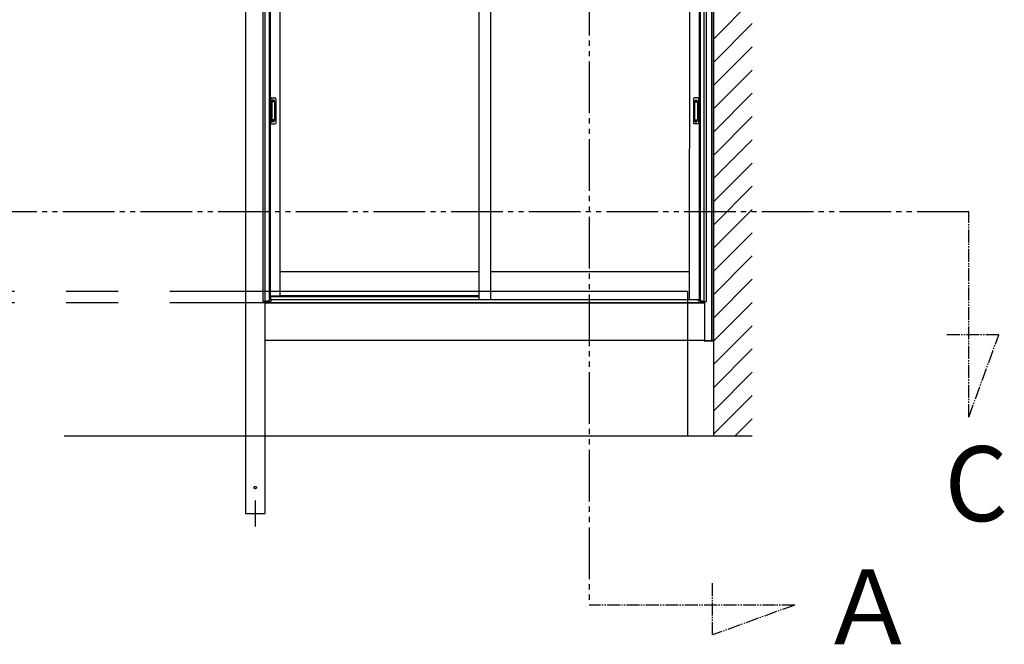
# Model space of a CAD drawing. Extents: x 0 to 3080, y 0 to 4988.
# Drawn here: x 1805 to 2185, y 3468 to 3709 of the extents above; entities that cross this region are included whole.
import ezdxf

# ---------------------------------------------------------------- set-up
doc = ezdxf.new("R2010")
doc.units = 0
for name, pattern in [('YCENTER_1', [13, 10, -1, 1, -1]), ('YDIVIDE_1', [15, 10, -1, 1, -1, 1, -1]), ('YHIDDEN_1', [4, 3, -1])]:
    doc.linetypes.add(name, pattern=pattern)
doc.layers.add('YKK_12', color=2, linetype='CONTINUOUS')
doc.layers.add('YKK_A1', color=4, linetype='CONTINUOUS')
doc.styles.add('text-b', font='extslim2.shx', dxfattribs={"width": 0.8, "bigfont": 'extfont2.shx'})

msp = doc.modelspace()

# ---------------------------------------------------------------- linework, layer by layer
at = {"layer": 'YKK_12', "linetype": 'YDIVIDE_1', "ltscale": 2}
for p, q in [((2024.73, 3933.06), (2024.74, 3483.06)), ((921.33, 3635.01), (2171.33, 3635.02))]:
    msp.add_line(p, q, dxfattribs=at)
at = {"layer": 'YKK_12', "linetype": 'YDIVIDE_1', "ltscale": 0.5}
for p, q in [((2171.33, 3555.65), (2171.33, 3635.02)), ((2182.9, 3587.45), (2162.67, 3587.45)), ((2171.33, 3555.65), (2182.9, 3587.45)), ((2072.31, 3471.48), (2072.31, 3491.72)), ((2104.11, 3483.06), (2024.74, 3483.06)), ((2104.11, 3483.06), (2072.31, 3471.48))]:
    msp.add_line(p, q, dxfattribs=at)
at = {"layer": 'YKK_12', "linetype": 'YDIVIDE_1', "ltscale": 20}
for p, q in [((2062.68, 3604.18), (1016.52, 3604.18)), ((2062.68, 3599.73), (1016.52, 3599.73))]:
    msp.add_line(p, q, dxfattribs=at)
at = {"layer": 'YKK_12', "linetype": 'YCENTER_1'}
msp.add_line((1895.68, 3523.43), (1895.68, 3513.43), dxfattribs=at)
at = {"layer": 'YKK_A1'}
for p, q in [((2072.68, 3867.3), (2072.68, 3548.43)), ((2072.68, 3585.23), (2072.68, 3838.63)), ((2072.08, 3585.23), (2072.08, 3835.94)), ((1898.68, 3600.33), (1898.68, 3797.63)), ((1899.56, 3600.33), (1899.56, 3797.63)), ((2069.1, 3600.33), (2069.1, 3797.63)), ((2069.98, 3600.33), (2069.98, 3797.63)), ((1901.08, 3794.63), (1901.08, 3600.49)), ((1901.4, 3794.63), (1901.4, 3602.53)), ((1905.18, 3794.63), (1905.18, 3602.53)), ((1982.06, 3794.63), (1982.06, 3601.08)), ((1986.56, 3794.63), (1986.56, 3601.08)), ((2063.43, 3794.63), (2063.35, 3601.08)), ((2067.21, 3794.63), (2067.13, 3600.73)), ((2067.58, 3794.63), (2067.58, 3600.49)), ((1891.93, 3791), (1891.93, 3548.43)), ((1982.06, 3611.73), (1905.18, 3611.73)), ((2063.35, 3611.73), (1986.56, 3611.73)), ((1901.08, 3602.53), (1905.18, 3602.53)), ((1982.06, 3602.53), (1905.18, 3602.53)), ((2062.68, 3604.18), (2062.68, 3548.43)), ((1899.87, 3600.33), (1898.68, 3600.33)), ((1899.43, 3600.33), (1899.43, 3548.43)), ((1899.43, 3599.73), (2069.23, 3599.73)), ((1899.48, 3599.73), (1899.48, 3600.33)), ((1899.98, 3599.73), (1899.48, 3599.73)), ((1899.87, 3599.73), (1899.87, 3600.33)), ((1901.08, 3600.49), (1899.98, 3600.49)), ((1899.98, 3600.49), (1899.98, 3599.73)), ((1900.03, 3600.49), (1900.03, 3599.73)), ((2067.58, 3600.73), (2066.86, 3600.73)), ((2067.58, 3600.49), (2068.68, 3600.49)), ((2068.63, 3600.49), (2068.63, 3599.73)), ((2068.68, 3600.49), (2068.68, 3599.73)), ((2068.68, 3599.73), (2069.18, 3599.73)), ((2068.79, 3599.73), (2068.79, 3600.33)), ((2068.79, 3600.33), (2069.98, 3600.33)), ((2069.18, 3599.73), (2069.18, 3600.33)), ((2069.23, 3600.33), (2069.23, 3585.23)), ((2069.23, 3585.23), (1899.43, 3585.23)), ((2069.23, 3585.23), (2072.68, 3585.23)), ((1821.93, 3548.43), (2087.62, 3548.43))]:
    msp.add_line(p, q, dxfattribs=at)
at = {"layer": 'YKK_A1', "linetype": 'Continuous'}
for p, q in [((2072.68, 3701.66), (2087.68, 3716.66)), ((2072.68, 3692.68), (2087.68, 3707.68)), ((2072.68, 3683.7), (2087.68, 3698.7)), ((2072.68, 3674.72), (2087.68, 3689.72)), ((2072.68, 3665.74), (2087.68, 3680.74)), ((2072.68, 3656.76), (2087.68, 3671.76)), ((2072.68, 3647.78), (2087.68, 3662.78)), ((2072.68, 3638.8), (2087.68, 3653.8)), ((2072.68, 3629.82), (2087.68, 3644.82)), ((2072.68, 3620.84), (2087.68, 3635.84)), ((2072.68, 3611.86), (2087.68, 3626.86)), ((2072.68, 3602.88), (2087.68, 3617.88)), ((2072.68, 3593.9), (2087.68, 3608.9)), ((2072.68, 3584.92), (2087.68, 3599.92)), ((2072.68, 3575.94), (2087.68, 3590.94)), ((2069.25, 3585.02), (2069.23, 3585.23)), ((2069.23, 3585.23), (2069.29, 3585.23)), ((2069.29, 3585.23), (2072.57, 3585.23)), ((2072.52, 3584.93), (2069.35, 3584.93)), ((2072.57, 3585.23), (2072.63, 3585.23)), ((2072.63, 3585.23), (2072.62, 3585.02)), ((2072.68, 3566.96), (2087.68, 3581.96)), ((2072.68, 3557.98), (2087.68, 3572.98)), ((2072.68, 3549), (2087.68, 3564)), ((2081.09, 3548.43), (2087.68, 3555.02))]:
    msp.add_line(p, q, dxfattribs=at)
at = {"layer": 'YKK_A1', "linetype": 'Continuous', "ltscale": 0.5}
for p, q in [((1901.68, 3678.63), (1901.68, 3669.23)), ((1901.98, 3678.93), (1903.28, 3678.93)), ((1903.58, 3678.63), (1903.58, 3669.23)), ((2064.98, 3678.63), (2064.98, 3669.23)), ((2066.58, 3678.93), (2065.28, 3678.93)), ((2066.88, 3678.63), (2066.88, 3669.23)), ((1902.06, 3677.53), (1902.06, 3670.33)), ((1902.07, 3677.57), (1902.09, 3677.38)), ((1902.09, 3677.28), (1902.09, 3670.57)), ((1903.1, 3677.63), (1902.16, 3677.63)), ((1903.07, 3677.38), (1902.19, 3677.38)), ((1903.17, 3677.38), (1903.19, 3677.57)), ((1903.17, 3677.28), (1903.17, 3670.57)), ((1903.2, 3677.53), (1903.2, 3670.33)), ((2065.36, 3677.53), (2065.36, 3670.33)), ((2065.4, 3677.38), (2065.38, 3677.57)), ((2065.4, 3677.28), (2065.4, 3670.57)), ((2065.46, 3677.63), (2066.4, 3677.63)), ((2065.5, 3677.38), (2066.37, 3677.38)), ((2066.49, 3677.57), (2066.47, 3677.38)), ((2066.47, 3677.28), (2066.47, 3670.57)), ((2066.5, 3677.53), (2066.5, 3670.33)), ((1901.98, 3668.93), (1903.28, 3668.93)), ((1902.07, 3670.28), (1902.09, 3670.47)), ((1903.1, 3670.23), (1902.16, 3670.23)), ((1903.07, 3670.47), (1902.19, 3670.47)), ((1903.19, 3670.28), (1903.17, 3670.47)), ((2066.58, 3668.93), (2065.28, 3668.93)), ((2065.38, 3670.28), (2065.4, 3670.47)), ((2065.46, 3670.23), (2066.4, 3670.23)), ((2065.5, 3670.47), (2066.37, 3670.47)), ((2066.49, 3670.28), (2066.47, 3670.47))]:
    msp.add_line(p, q, dxfattribs=at)
at = {"layer": 'YKK_A1', "linetype": 'YHIDDEN_1'}
for p, q in [((1902.98, 3678.13), (1902.28, 3678.13)), ((1902.28, 3678.12), (1902.28, 3677.68)), ((1902.98, 3677.88), (1902.28, 3677.88)), ((1902.98, 3677.83), (1902.28, 3677.83)), ((1902.98, 3678.12), (1902.98, 3677.68)), ((2065.58, 3678.13), (2066.28, 3678.13)), ((2065.58, 3678.12), (2065.58, 3677.68)), ((2065.58, 3677.88), (2066.28, 3677.88)), ((2065.58, 3677.83), (2066.28, 3677.83)), ((2066.28, 3678.12), (2066.28, 3677.68)), ((1902.28, 3669.73), (1902.28, 3670.18)), ((1902.98, 3670.02), (1902.28, 3670.02)), ((1902.98, 3669.97), (1902.28, 3669.97)), ((1902.98, 3669.73), (1902.28, 3669.73)), ((1902.98, 3669.73), (1902.98, 3670.18)), ((2065.58, 3669.73), (2065.58, 3670.18)), ((2065.58, 3670.02), (2066.28, 3670.02)), ((2065.58, 3669.97), (2066.28, 3669.97)), ((2065.58, 3669.73), (2066.28, 3669.73)), ((2066.28, 3669.73), (2066.28, 3670.18))]:
    msp.add_line(p, q, dxfattribs=at)
at = {"layer": 'YKK_A1', "ltscale": 0.5}
for p, q in [((1901.78, 3602.23), (1982.06, 3602.23)), ((1900.03, 3600.43), (1901.78, 3600.43)), ((2068.63, 3599.73), (1900.03, 3599.73)), ((1901.53, 3601.13), (1901.08, 3601.13)), ((1901.53, 3601.98), (1901.53, 3601.13)), ((1901.78, 3600.43), (1901.78, 3600.58)), ((1902.28, 3601.08), (2066.38, 3601.08)), ((2066.88, 3600.43), (2066.88, 3600.58)), ((2068.63, 3600.43), (2066.88, 3600.43))]:
    msp.add_line(p, q, dxfattribs=at)
at = {"layer": 'YKK_A1', "linetype": 'YHIDDEN_1', "ltscale": 10}
for p, q in [((1891.93, 3548.43), (1891.93, 3518.43)), ((1899.43, 3548.43), (1899.43, 3518.43)), ((1891.93, 3518.43), (1899.43, 3518.43))]:
    msp.add_line(p, q, dxfattribs=at)
msp.add_circle((1895.68, 3528.43), 0.45, dxfattribs=at)
at = {"layer": 'YKK_A1', "linetype": 'Continuous', "ltscale": 0.5}
for centre, radius, start, end in [((1901.98, 3678.63), 0.3, 90, 180), ((1903.28, 3678.63), 0.3, 0, 90), ((2065.28, 3678.63), 0.3, 90, 180), ((2066.58, 3678.63), 0.3, 0, 90), ((1902.16, 3677.53), 0.1, 90, 180), ((1902.19, 3677.28), 0.1, 90, 180), ((1903.07, 3677.28), 0.1, 0, 90), ((1903.1, 3677.53), 0.1, 0, 90), ((2065.46, 3677.53), 0.1, 90, 180), ((2065.5, 3677.28), 0.1, 90, 180), ((2066.37, 3677.28), 0.1, 0, 90), ((2066.4, 3677.53), 0.1, 0, 90), ((1902.19, 3670.57), 0.1, 180, 270), ((1903.07, 3670.57), 0.1, 270, 0), ((2065.5, 3670.57), 0.1, 180, 270), ((2066.37, 3670.57), 0.1, 270, 0), ((1901.98, 3669.23), 0.3, 180, 270), ((1902.16, 3670.33), 0.1, 180, 270), ((1903.1, 3670.33), 0.1, 270, 0), ((1903.28, 3669.23), 0.3, 270, 0), ((2065.28, 3669.23), 0.3, 180, 270), ((2065.46, 3670.33), 0.1, 180, 270), ((2066.4, 3670.33), 0.1, 270, 0), ((2066.58, 3669.23), 0.3, 270, 0)]:
    msp.add_arc(centre, radius, start, end, dxfattribs=at)
at = {"layer": 'YKK_A1', "ltscale": 0.5}
for centre, radius, start, end in [((1901.78, 3601.98), 0.25, 90, 180), ((1902.28, 3600.58), 0.5, 90, 180), ((2066.38, 3600.58), 0.5, 0, 90)]:
    msp.add_arc(centre, radius, start, end, dxfattribs=at)
at = {"layer": 'YKK_A1', "linetype": 'Continuous'}
for centre, start, end in [((2069.35, 3585.03), 183.5, 270), ((2072.52, 3585.03), 270, 356.5)]:
    msp.add_arc(centre, 0.1, start, end, dxfattribs=at)

# ---------------------------------------------------------------- texts
at = {"layer": 'YKK_12', "style": 'text-b', "width": 0.970588}
for s, rotation, p in [('C', 360, (2161.98, 3515.47)), ('Ａ', 0.0025, (2113.37, 3467.88))]:
    msp.add_text(s, height=28.94, rotation=rotation, dxfattribs=at).set_placement(p)

doc.saveas('drawing.dxf')
